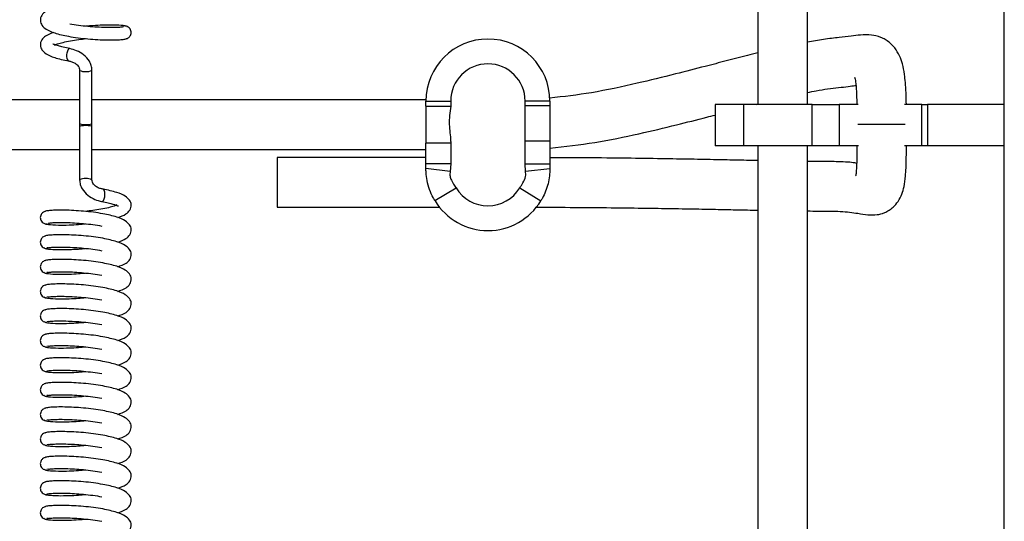
# Model space of a CAD drawing. Units: millimetres. Extents: x 0 to 297, y 0 to 200.
# Drawn here: x 66 to 67, y 147 to 147 of the extents above; entities that cross this region are included whole.
import ezdxf

# ---------------------------------------------------------------- set-up
doc = ezdxf.new("R2010")
doc.units = ezdxf.units.MM

msp = doc.modelspace()

# ---------------------------------------------------------------- linework, layer by layer
at = {"color": 7, "linetype": 'Continuous', "lineweight": 25}
for p, q in [((67.2077, 134.3442), (67.2077, 171.5942)), ((66.8348, 148.3307), (66.8348, 147.3192)), ((66.9098, 147.3192), (66.9098, 148.3307)), ((65.8088, 147.3705), (65.8088, 147.2903)), ((65.8275, 147.2903), (65.8275, 147.3705)), ((65.8088, 147.3261), (61.2025, 147.3261)), ((66.3327, 147.3261), (65.8275, 147.3261)), ((66.3327, 147.3166), (66.3327, 147.3242)), ((66.3327, 147.3242), (66.3702, 147.3242)), ((66.3702, 147.3242), (66.3702, 147.3166)), ((66.4827, 147.3168), (66.4827, 147.3242)), ((66.5202, 147.3242), (66.4827, 147.3242)), ((66.5202, 147.3242), (66.5202, 147.3168)), ((66.5202, 147.3242), (66.5202, 147.3168)), ((66.3327, 147.3166), (66.3702, 147.3166)), ((66.3327, 147.3166), (66.3327, 147.2607)), ((66.5202, 147.3168), (66.4827, 147.3168)), ((66.7702, 147.3192), (66.7702, 147.2567)), ((66.8131, 147.3192), (66.7702, 147.3192)), ((66.8131, 147.3192), (66.8131, 147.2567)), ((66.9168, 147.3192), (66.8131, 147.3192)), ((66.8326, 147.3192), (66.8348, 147.3197)), ((66.9168, 147.2567), (66.9168, 147.3192)), ((66.9168, 147.3192), (66.958, 147.3192)), ((66.958, 147.3192), (66.958, 147.2567)), ((66.9868, 147.3192), (66.958, 147.3192)), ((67.0827, 147.3192), (67.0566, 147.3192)), ((67.0827, 147.2567), (67.0827, 147.3192)), ((67.0827, 147.3192), (67.0913, 147.3192)), ((67.0913, 147.3192), (67.0913, 147.2567)), ((67.2077, 147.3192), (67.0913, 147.3192)), ((65.8088, 147.2903), (65.8088, 147.2856)), ((65.8088, 147.2903), (65.8088, 147.2856)), ((65.8088, 147.2856), (65.8088, 147.2053)), ((65.8275, 147.2856), (65.8275, 147.2903)), ((65.8275, 147.2856), (65.8275, 147.2903)), ((65.8275, 147.2053), (65.8275, 147.2856)), ((67.0043, 147.2886), (66.9862, 147.2886)), ((67.0577, 147.2886), (67.0043, 147.2886)), ((66.4827, 147.2285), (66.4827, 147.2635)), ((66.5202, 147.2635), (66.4827, 147.2635)), ((66.5202, 147.2635), (66.5202, 147.2285)), ((61.2025, 147.2511), (65.8088, 147.2511)), ((65.8275, 147.2511), (66.3327, 147.2511)), ((66.3327, 147.2291), (66.3327, 147.2607)), ((66.3702, 147.2607), (66.3327, 147.2607)), ((66.3702, 147.2607), (66.3702, 147.2291)), ((66.8131, 147.2567), (66.7702, 147.2567)), ((66.9168, 147.2567), (66.8131, 147.2567)), ((66.8348, 147.2567), (66.8348, 146.241)), ((66.9098, 146.241), (66.9098, 147.2567)), ((66.958, 147.2567), (66.9168, 147.2567)), ((66.9869, 147.2567), (66.958, 147.2567)), ((67.0827, 147.2567), (67.0567, 147.2567)), ((67.0913, 147.2567), (67.0827, 147.2567)), ((67.2077, 147.2567), (67.0913, 147.2567)), ((66.3327, 147.2386), (66.1077, 147.2386)), ((66.1077, 147.2386), (66.1077, 147.1636)), ((66.3327, 147.222), (66.3327, 147.2291)), ((66.3702, 147.2291), (66.3327, 147.2291)), ((66.3695, 147.2178), (66.3327, 147.222)), ((66.3702, 147.2291), (66.3695, 147.2178)), ((66.4833, 147.2182), (66.4827, 147.2285)), ((66.5202, 147.2285), (66.4827, 147.2285)), ((66.4833, 147.2182), (66.5202, 147.222)), ((66.5202, 147.2285), (66.5202, 147.222)), ((66.3784, 147.1927), (66.3464, 147.1732)), ((66.4746, 147.1928), (66.5067, 147.1734)), ((66.1077, 147.1636), (66.3528, 147.1636)), ((65.762, 147.1024), (65.7595, 147.102)), ((65.762, 147.0651), (65.7595, 147.0648)), ((65.762, 147.0279), (65.7595, 147.0276)), ((65.762, 146.9907), (65.7595, 146.9903)), ((65.762, 146.9535), (65.7595, 146.9531)), ((65.762, 146.9163), (65.7595, 146.9159)), ((65.762, 146.8791), (65.7595, 146.8787)), ((65.762, 146.8418), (65.7595, 146.8415)), ((65.762, 146.8046), (65.7595, 146.8043)), ((65.762, 146.7674), (65.7595, 146.767)), ((65.762, 146.7302), (65.7595, 146.7298)), ((65.762, 146.693), (65.7595, 146.6926))]:
    msp.add_line(p, q, dxfattribs=at)
at = {"color": 7, "linetype": 'Continuous', "lineweight": 25, "flags": 128}
for points in [[(65.7941, 147.4034), (65.7939, 147.4035), (65.7931, 147.4034), (65.7923, 147.403), (65.7915, 147.4022), (65.7903, 147.3998), (65.7894, 147.3965), (65.7892, 147.3947), (65.7891, 147.3928), (65.7892, 147.391), (65.7894, 147.3893), (65.7903, 147.3867), (65.7915, 147.3851), (65.7923, 147.3848), (65.7931, 147.3849), (65.7931, 147.3849)], [(65.8088, 147.2903), (65.8095, 147.2897), (65.8115, 147.2892), (65.8146, 147.2889), (65.8182, 147.2888), (65.8217, 147.2889), (65.8248, 147.2892), (65.8268, 147.2897), (65.8275, 147.2903), (65.8275, 147.2903)], [(65.8275, 147.2856), (65.8268, 147.2861), (65.8248, 147.2866), (65.8217, 147.2869), (65.8182, 147.287), (65.8146, 147.2869), (65.8115, 147.2866), (65.8095, 147.2861), (65.8088, 147.2856), (65.8088, 147.2856)], [(65.8422, 147.1724), (65.8425, 147.1723), (65.8433, 147.1724), (65.8441, 147.1729), (65.8448, 147.1737), (65.8461, 147.1761), (65.8469, 147.1793), (65.8471, 147.1811), (65.8472, 147.183), (65.8471, 147.1848), (65.8469, 147.1865), (65.8461, 147.1892), (65.8448, 147.1907), (65.8441, 147.191), (65.8433, 147.1909), (65.8433, 147.1909)]]:
    msp.add_lwpolyline(points, dxfattribs=at)
at = {"color": 7, "linetype": 'Continuous', "lineweight": 25}
for centre, radius, start, end in [((66.4265, 147.3242), 0.0938, 0, 180), ((65.8182, 147.394), 0.0253, 248.2543, 291.7464), ((66.4265, 147.3242), 0.0563, 0, 180), ((65.8182, 147.1818), 0.0253, 68.2543, 111.7464), ((66.4265, 147.222), 0.0562, 211.3567, 328.7885), ((66.4265, 147.222), 0.0937, 211.3567, 328.7885)]:
    msp.add_arc(centre, radius, start, end, dxfattribs=at)
for points, knots in [([(65.7698, 147.465), (65.7653, 147.4635), (65.758, 147.461), (65.7508, 147.454), (65.7486, 147.4456), (65.7515, 147.4384), (65.7586, 147.4321), (65.7714, 147.4265), (65.7848, 147.4236), (65.7921, 147.4221)], [0, 0, 0, 0, 0.165264, 0.273955, 0.392972, 0.508907, 0.63414, 0.797871, 1, 1, 1, 1]), ([(65.875, 147.4367), (65.8746, 147.4365), (65.8737, 147.436), (65.868, 147.4355), (65.8595, 147.4352), (65.8483, 147.4353), (65.8354, 147.4359), (65.8213, 147.4369), (65.8071, 147.4385), (65.7984, 147.44), (65.794, 147.4407)], [0, 0, 0, 0, 0.123512, 0.249263, 0.373854, 0.499269, 0.625352, 0.749652, 0.875545, 1, 1, 1, 1]), ([(65.7698, 147.4278), (65.7653, 147.4263), (65.758, 147.4238), (65.7508, 147.4168), (65.7486, 147.4084), (65.7515, 147.4011), (65.7586, 147.3949), (65.7714, 147.3892), (65.7847, 147.3864), (65.7921, 147.3848)], [0, 0, 0, 0, 0.165174, 0.273868, 0.392884, 0.50882, 0.634055, 0.797786, 1, 1, 1, 1]), ([(65.8814, 147.4362), (65.8811, 147.4366), (65.8804, 147.4374), (65.8739, 147.4385), (65.8617, 147.4393), (65.8449, 147.4391), (65.8306, 147.4384), (65.8221, 147.4376), (65.8186, 147.4373)], [0, 0, 0, 0, 0.157593, 0.301531, 0.547714, 0.744648, 0.894499, 1, 1, 1, 1]), ([(65.8788, 147.4184), (65.8791, 147.4185), (65.8804, 147.4186), (65.8823, 147.4196), (65.8843, 147.4212), (65.886, 147.4235), (65.8869, 147.4263), (65.887, 147.4291), (65.8861, 147.4322), (65.8841, 147.435), (65.8809, 147.4371), (65.8784, 147.4374), (65.8771, 147.4376)], [0, 0, 0, 0, 0.031627, 0.124652, 0.209557, 0.285884, 0.414838, 0.523008, 0.634506, 0.753708, 0.877775, 1, 1, 1, 1]), ([(65.794, 147.4035), (65.7906, 147.4042), (65.7841, 147.4054), (65.7754, 147.4079), (65.7696, 147.4102), (65.7688, 147.4103), (65.7685, 147.4104)], [0, 0, 0, 0, 0.238789, 0.451909, 0.789994, 1, 1, 1, 1]), ([(65.771, 147.4087), (65.7723, 147.4093), (65.7754, 147.4107), (65.7837, 147.413), (65.7948, 147.4154), (65.8068, 147.4173), (65.8149, 147.4182), (65.8186, 147.4186)], [0, 0, 0, 0, 0.160265, 0.371102, 0.598336, 0.815238, 1, 1, 1, 1]), ([(65.7921, 147.4221), (65.7969, 147.4213), (65.8063, 147.4198), (65.8215, 147.4181), (65.8364, 147.4171), (65.8503, 147.4166), (65.8622, 147.4166), (65.8716, 147.4171), (65.8781, 147.4178), (65.8794, 147.4185), (65.8801, 147.4189)], [0, 0, 0, 0, 0.124932, 0.250614, 0.374303, 0.499628, 0.624435, 0.748834, 0.875071, 1, 1, 1, 1]), ([(67.0595, 147.3192), (67.0594, 147.325), (67.0591, 147.3367), (67.0581, 147.3519), (67.0565, 147.3669), (67.054, 147.3798), (67.0495, 147.3929), (67.0425, 147.4046), (67.0346, 147.4124), (67.028, 147.4171), (67.0174, 147.4222), (67.0053, 147.4246), (66.991, 147.4244), (66.9757, 147.4223), (66.9577, 147.4201), (66.9364, 147.418), (66.9181, 147.4147), (66.9098, 147.4132)], [0, 0, 0, 0, 0.052861, 0.105037, 0.149292, 0.217593, 0.275491, 0.335206, 0.38723, 0.424796, 0.455496, 0.533917, 0.637094, 0.721187, 0.814237, 0.915397, 1, 1, 1, 1]), ([(65.8275, 147.3705), (65.8273, 147.373), (65.8269, 147.3778), (65.823, 147.3864), (65.8155, 147.3946), (65.8048, 147.4008), (65.7975, 147.4026), (65.794, 147.4035)], [0, 0, 0, 0, 0.147595, 0.284715, 0.541705, 0.781704, 1, 1, 1, 1]), ([(66.8348, 147.397), (66.8295, 147.3957), (66.8137, 147.3918), (66.787, 147.3849), (66.7508, 147.3755), (66.7059, 147.3639), (66.6486, 147.3501), (66.5857, 147.3361), (66.5411, 147.331), (66.52, 147.3285)], [0, 0, 0, 0, 0.050905, 0.153635, 0.254215, 0.397715, 0.583376, 0.802692, 1, 1, 1, 1]), ([(65.7922, 147.3848), (65.7937, 147.3845), (65.797, 147.3838), (65.8014, 147.3819), (65.8047, 147.3796), (65.8068, 147.3772), (65.8085, 147.3741), (65.8087, 147.3718), (65.8088, 147.3705)], [0, 0, 0, 0, 0.2180535, 0.4529215, 0.5783751, 0.7088995, 0.8468065, 1, 1, 1, 1]), ([(66.9817, 147.3595), (66.9816, 147.3597), (66.9814, 147.3601), (66.9821, 147.3571), (66.9828, 147.3526), (66.9836, 147.3447), (66.9842, 147.3334), (66.9844, 147.3239), (66.9845, 147.3192)], [0, 0, 0, 0, 0.1121814, 0.2313144, 0.3757247, 0.5528008, 0.7751865, 1, 1, 1, 1]), ([(66.9098, 147.3371), (66.9143, 147.338), (66.9254, 147.3404), (66.9411, 147.3427), (66.9578, 147.3447), (66.9713, 147.3462), (66.9803, 147.3474), (66.9827, 147.3479), (66.9832, 147.348)], [0, 0, 0, 0, 0.130377, 0.318262, 0.527537, 0.748623, 0.956074, 1, 1, 1, 1]), ([(66.3702, 147.3166), (66.369, 147.3072), (66.3667, 147.2897), (66.3701, 147.2711), (66.3702, 147.2618), (66.3702, 147.2607)], [0, 0, 0, 0, 0.499953, 0.942033, 1, 1, 1, 1]), ([(66.4827, 147.2635), (66.4827, 147.2638), (66.4828, 147.2816), (66.4828, 147.2994), (66.4827, 147.3168)], [0, 0, 0, 0, 0.016719, 1, 1, 1, 1]), ([(66.5202, 147.3168), (66.5202, 147.3168), (66.5202, 147.3137), (66.5202, 147.3066), (66.5202, 147.294), (66.5202, 147.2811), (66.5202, 147.2706), (66.5202, 147.2655), (66.5202, 147.2635)], [0, 0, 0, 0, 0.002962, 0.219581, 0.436104, 0.651582, 0.865598, 1, 1, 1, 1]), ([(66.5202, 147.253), (66.5429, 147.2555), (66.5884, 147.2605), (66.6519, 147.2739), (66.7082, 147.2872), (66.7466, 147.297), (66.766, 147.302), (66.7702, 147.3031)], [0, 0, 0, 0, 0.2684503, 0.5359961, 0.7654914, 0.9498863, 1, 1, 1, 1]), ([(66.9098, 147.158), (66.9153, 147.1579), (66.9345, 147.1577), (66.961, 147.1578), (66.984, 147.1549), (67.001, 147.152), (67.014, 147.1518), (67.0244, 147.1541), (67.0337, 147.159), (67.0401, 147.1639), (67.0477, 147.1725), (67.0532, 147.1837), (67.0564, 147.1957), (67.0581, 147.2083), (67.0591, 147.2236), (67.0595, 147.239), (67.0596, 147.2507), (67.0597, 147.2567)], [0, 0, 0, 0, 0.053975, 0.188291, 0.325714, 0.417616, 0.503987, 0.568848, 0.602576, 0.638518, 0.683576, 0.733842, 0.786539, 0.853219, 0.896137, 0.947342, 1, 1, 1, 1]), ([(66.9847, 147.2567), (66.9847, 147.2514), (66.9846, 147.2412), (66.9843, 147.2288), (66.9838, 147.22), (66.9834, 147.2149), (66.9829, 147.2117), (66.9829, 147.2113), (66.9828, 147.2111)], [0, 0, 0, 0, 0.237071, 0.463531, 0.64006, 0.782146, 0.898093, 1, 1, 1, 1]), ([(66.8348, 147.2342), (66.8235, 147.2344), (66.8012, 147.2348), (66.7658, 147.2356), (66.7266, 147.2363), (66.6806, 147.2371), (66.6267, 147.2378), (66.5724, 147.2384), (66.5358, 147.2385), (66.5202, 147.2385)], [0, 0, 0, 0, 0.107474, 0.212467, 0.336147, 0.481635, 0.652324, 0.85213, 1, 1, 1, 1]), ([(66.9843, 147.2299), (66.9834, 147.2302), (66.9781, 147.2315), (66.9581, 147.2326), (66.9337, 147.2327), (66.9163, 147.2329), (66.9098, 147.2329)], [0, 0, 0, 0, 0.079191, 0.460683, 0.799013, 1, 1, 1, 1]), ([(66.3464, 147.1732), (66.3455, 147.1748), (66.3426, 147.1796), (66.338, 147.1899), (66.3343, 147.2033), (66.3329, 147.2145), (66.3328, 147.22), (66.3327, 147.222)], [0, 0, 0, 0, 0.134706, 0.395573, 0.652349, 0.880081, 1, 1, 1, 1]), ([(66.3695, 147.2178), (66.3692, 147.2153), (66.3687, 147.2107), (66.372, 147.2019), (66.3758, 147.1964), (66.3784, 147.1927)], [0, 0, 0, 0, 0.268656, 0.501193, 1, 1, 1, 1]), ([(66.4746, 147.1928), (66.4763, 147.1954), (66.4798, 147.2008), (66.4842, 147.2093), (66.4836, 147.2155), (66.4833, 147.2182)], [0, 0, 0, 0, 0.335929, 0.705336, 1, 1, 1, 1]), ([(66.5202, 147.222), (66.5201, 147.2184), (66.5199, 147.2113), (66.5177, 147.1991), (66.5139, 147.1874), (66.5099, 147.1789), (66.5074, 147.1747), (66.5067, 147.1734)], [0, 0, 0, 0, 0.217981, 0.435995, 0.655088, 0.890263, 1, 1, 1, 1]), ([(65.8088, 147.2053), (65.809, 147.2028), (65.8094, 147.198), (65.8133, 147.1895), (65.8208, 147.1813), (65.8315, 147.175), (65.8389, 147.1732), (65.8424, 147.1724)], [0, 0, 0, 0, 0.147595, 0.284715, 0.541705, 0.781704, 1, 1, 1, 1]), ([(65.8441, 147.191), (65.8426, 147.1913), (65.8393, 147.192), (65.8349, 147.1939), (65.8317, 147.1963), (65.8295, 147.1986), (65.8279, 147.2017), (65.8276, 147.2041), (65.8275, 147.2053)], [0, 0, 0, 0, 0.218053, 0.452922, 0.578375, 0.708899, 0.846806, 1, 1, 1, 1]), ([(65.8665, 147.1481), (65.871, 147.1496), (65.8783, 147.1521), (65.8855, 147.1591), (65.8878, 147.1674), (65.8848, 147.1747), (65.8777, 147.181), (65.8649, 147.1866), (65.8516, 147.1894), (65.8442, 147.191)], [0, 0, 0, 0, 0.165174, 0.273868, 0.392884, 0.50882, 0.634055, 0.797786, 1, 1, 1, 1]), ([(65.8423, 147.1724), (65.8457, 147.1717), (65.8522, 147.1704), (65.8609, 147.168), (65.8667, 147.1656), (65.8675, 147.1655), (65.8679, 147.1655)], [0, 0, 0, 0, 0.238789, 0.451909, 0.789994, 1, 1, 1, 1]), ([(65.7575, 147.1574), (65.7572, 147.1574), (65.7559, 147.1572), (65.754, 147.1562), (65.752, 147.1546), (65.7504, 147.1523), (65.7494, 147.1495), (65.7494, 147.1467), (65.7502, 147.1437), (65.7523, 147.1408), (65.7554, 147.1387), (65.758, 147.1384), (65.7592, 147.1383)], [0, 0, 0, 0, 0.031627, 0.124652, 0.209557, 0.285884, 0.414838, 0.523008, 0.634506, 0.753708, 0.877775, 1, 1, 1, 1]), ([(65.8442, 147.1538), (65.8395, 147.1545), (65.83, 147.1561), (65.8148, 147.1577), (65.7999, 147.1587), (65.7861, 147.1592), (65.7741, 147.1592), (65.7647, 147.1587), (65.7583, 147.158), (65.7569, 147.1573), (65.7562, 147.157)], [0, 0, 0, 0, 0.124932, 0.250614, 0.374303, 0.499628, 0.624435, 0.748834, 0.875071, 1, 1, 1, 1]), ([(65.8654, 147.1671), (65.864, 147.1665), (65.861, 147.1652), (65.8526, 147.1628), (65.8415, 147.1604), (65.8295, 147.1586), (65.8214, 147.1577), (65.8177, 147.1573)], [0, 0, 0, 0, 0.160265, 0.371102, 0.598336, 0.815238, 1, 1, 1, 1]), ([(66.5001, 147.1636), (66.5194, 147.1635), (66.5571, 147.1635), (66.6102, 147.163), (66.6571, 147.1624), (66.6999, 147.1618), (66.7384, 147.1611), (66.7723, 147.1604), (66.7983, 147.1599), (66.8183, 147.1595), (66.8297, 147.1592), (66.8348, 147.1591)], [0, 0, 0, 0, 0.17221, 0.336474, 0.475868, 0.593671, 0.721813, 0.82176, 0.897789, 0.954026, 1, 1, 1, 1]), ([(65.8665, 147.1108), (65.871, 147.1124), (65.8783, 147.1149), (65.8855, 147.1219), (65.8878, 147.1302), (65.8848, 147.1375), (65.8777, 147.1437), (65.8649, 147.1494), (65.8516, 147.1522), (65.8442, 147.1538)], [0, 0, 0, 0, 0.165264, 0.273955, 0.392972, 0.508907, 0.63414, 0.797871, 1, 1, 1, 1]), ([(65.7549, 147.1397), (65.7553, 147.1393), (65.7559, 147.1385), (65.7625, 147.1373), (65.7746, 147.1365), (65.7914, 147.1367), (65.8058, 147.1374), (65.8142, 147.1382), (65.8177, 147.1386)], [0, 0, 0, 0, 0.157593, 0.301531, 0.547714, 0.744648, 0.894499, 1, 1, 1, 1]), ([(65.7613, 147.1391), (65.7617, 147.1393), (65.7626, 147.1398), (65.7683, 147.1403), (65.7769, 147.1406), (65.788, 147.1406), (65.801, 147.14), (65.815, 147.139), (65.8292, 147.1374), (65.838, 147.1359), (65.8423, 147.1352)], [0, 0, 0, 0, 0.123512, 0.249263, 0.373854, 0.499269, 0.625352, 0.749652, 0.875545, 1, 1, 1, 1]), ([(65.7575, 147.1202), (65.7572, 147.1202), (65.7559, 147.12), (65.754, 147.119), (65.752, 147.1174), (65.7504, 147.1151), (65.7494, 147.1123), (65.7494, 147.1095), (65.7502, 147.1065), (65.7523, 147.1036), (65.7554, 147.1015), (65.758, 147.1012), (65.7592, 147.101)], [0, 0, 0, 0, 0.031622, 0.124659, 0.209575, 0.285913, 0.414884, 0.523069, 0.634582, 0.7538, 0.877883, 1, 1, 1, 1]), ([(65.8442, 147.1166), (65.8395, 147.1173), (65.83, 147.1189), (65.8148, 147.1205), (65.7999, 147.1215), (65.7861, 147.122), (65.7741, 147.122), (65.7647, 147.1215), (65.7583, 147.1208), (65.7569, 147.1201), (65.7562, 147.1198)], [0, 0, 0, 0, 0.125017, 0.250698, 0.374387, 0.499714, 0.624519, 0.74892, 0.875156, 1, 1, 1, 1]), ([(65.8665, 147.0736), (65.871, 147.0751), (65.8784, 147.0776), (65.8855, 147.0846), (65.8878, 147.093), (65.8848, 147.1003), (65.8777, 147.1065), (65.8649, 147.1122), (65.8516, 147.115), (65.8442, 147.1166)], [0, 0, 0, 0, 0.165354, 0.274043, 0.39306, 0.508995, 0.634226, 0.797956, 1, 1, 1, 1]), ([(65.7549, 147.1025), (65.7553, 147.1021), (65.7559, 147.1013), (65.7625, 147.1001), (65.7746, 147.0993), (65.7915, 147.0995), (65.8058, 147.1002), (65.8142, 147.101), (65.8177, 147.1014)], [0, 0, 0, 0, 0.1577, 0.301638, 0.547825, 0.744758, 0.894612, 1, 1, 1, 1]), ([(65.7613, 147.1019), (65.7617, 147.1021), (65.7626, 147.1026), (65.7683, 147.1031), (65.7768, 147.1034), (65.788, 147.1033), (65.801, 147.1028), (65.815, 147.1018), (65.8292, 147.1002), (65.8379, 147.0987), (65.8423, 147.0979)], [0, 0, 0, 0, 0.123427, 0.249178, 0.373771, 0.499184, 0.625268, 0.749567, 0.87546, 1, 1, 1, 1]), ([(65.7575, 147.083), (65.7572, 147.083), (65.7559, 147.0828), (65.754, 147.0818), (65.752, 147.0802), (65.7504, 147.0779), (65.7494, 147.0751), (65.7494, 147.0723), (65.7502, 147.0692), (65.7523, 147.0664), (65.7554, 147.0643), (65.758, 147.064), (65.7592, 147.0638)], [0, 0, 0, 0, 0.031617, 0.124666, 0.209593, 0.285941, 0.414929, 0.52313, 0.634657, 0.753891, 0.87799, 1, 1, 1, 1]), ([(65.8442, 147.0793), (65.8394, 147.0801), (65.83, 147.0816), (65.8148, 147.0833), (65.7999, 147.0843), (65.7861, 147.0848), (65.7741, 147.0848), (65.7647, 147.0843), (65.7583, 147.0836), (65.7569, 147.0829), (65.7562, 147.0825)], [0, 0, 0, 0, 0.125103, 0.250783, 0.374472, 0.4998, 0.624603, 0.749006, 0.875242, 1, 1, 1, 1]), ([(65.8665, 147.0364), (65.871, 147.0379), (65.8784, 147.0404), (65.8855, 147.0474), (65.8878, 147.0558), (65.8848, 147.0631), (65.8777, 147.0693), (65.8649, 147.075), (65.8516, 147.0778), (65.8442, 147.0793)], [0, 0, 0, 0, 0.165444, 0.274131, 0.393147, 0.509083, 0.634311, 0.798042, 1, 1, 1, 1]), ([(65.7549, 147.0653), (65.7553, 147.0648), (65.7559, 147.0641), (65.7625, 147.0629), (65.7746, 147.0621), (65.7915, 147.0623), (65.8058, 147.063), (65.8142, 147.0638), (65.8177, 147.0641)], [0, 0, 0, 0, 0.157808, 0.301745, 0.547936, 0.744867, 0.894725, 1, 1, 1, 1]), ([(65.7613, 147.0647), (65.7617, 147.0649), (65.7626, 147.0654), (65.7683, 147.0659), (65.7768, 147.0662), (65.788, 147.0661), (65.801, 147.0656), (65.815, 147.0646), (65.8292, 147.0629), (65.8379, 147.0615), (65.8423, 147.0607)], [0, 0, 0, 0, 0.123343, 0.249093, 0.373688, 0.499099, 0.625183, 0.749483, 0.875375, 1, 1, 1, 1]), ([(65.7575, 147.0458), (65.7572, 147.0457), (65.7559, 147.0456), (65.754, 147.0446), (65.752, 147.043), (65.7504, 147.0407), (65.7494, 147.0379), (65.7494, 147.0351), (65.7502, 147.032), (65.7523, 147.0292), (65.7554, 147.027), (65.758, 147.0268), (65.7592, 147.0266)], [0, 0, 0, 0, 0.031612, 0.124672, 0.209611, 0.285969, 0.414975, 0.52319, 0.634732, 0.753982, 0.878096, 1, 1, 1, 1]), ([(65.8442, 147.0421), (65.8394, 147.0429), (65.83, 147.0444), (65.8147, 147.0461), (65.7998, 147.0471), (65.786, 147.0476), (65.7741, 147.0476), (65.7647, 147.0471), (65.7583, 147.0464), (65.7569, 147.0457), (65.7562, 147.0453)], [0, 0, 0, 0, 0.125188, 0.250868, 0.374557, 0.499885, 0.624687, 0.749091, 0.875327, 1, 1, 1, 1]), ([(65.8665, 146.9992), (65.871, 147.0007), (65.8784, 147.0032), (65.8855, 147.0102), (65.8878, 147.0186), (65.8848, 147.0258), (65.8777, 147.0321), (65.8649, 147.0377), (65.8516, 147.0406), (65.8442, 147.0421)], [0, 0, 0, 0, 0.165534, 0.274219, 0.393235, 0.50917, 0.634396, 0.798127, 1, 1, 1, 1]), ([(65.7549, 147.028), (65.7553, 147.0276), (65.7559, 147.0268), (65.7625, 147.0257), (65.7746, 147.0249), (65.7915, 147.0251), (65.8058, 147.0258), (65.8142, 147.0266), (65.8177, 147.0269)], [0, 0, 0, 0, 0.157915, 0.301853, 0.548046, 0.744977, 0.894838, 1, 1, 1, 1]), ([(65.7613, 147.0275), (65.7617, 147.0277), (65.7626, 147.0282), (65.7683, 147.0287), (65.7768, 147.029), (65.788, 147.0289), (65.8009, 147.0283), (65.8149, 147.0273), (65.8292, 147.0257), (65.8379, 147.0242), (65.8423, 147.0235)], [0, 0, 0, 0, 0.123259, 0.249008, 0.373604, 0.499014, 0.625099, 0.749398, 0.87529, 1, 1, 1, 1]), ([(65.7575, 147.0086), (65.7572, 147.0085), (65.7559, 147.0084), (65.754, 147.0073), (65.752, 147.0057), (65.7504, 147.0035), (65.7494, 147.0007), (65.7494, 146.9978), (65.7502, 146.9948), (65.7523, 146.992), (65.7554, 146.9898), (65.758, 146.9895), (65.7592, 146.9894)], [0, 0, 0, 0, 0.031607, 0.124679, 0.209629, 0.285997, 0.41502, 0.52325, 0.634807, 0.754072, 0.878203, 1, 1, 1, 1]), ([(65.8442, 147.0049), (65.8394, 147.0057), (65.83, 147.0072), (65.8147, 147.0089), (65.7998, 147.0098), (65.786, 147.0104), (65.7741, 147.0103), (65.7647, 147.0099), (65.7583, 147.0091), (65.7569, 147.0085), (65.7562, 147.0081)], [0, 0, 0, 0, 0.125273, 0.250953, 0.374642, 0.499971, 0.624771, 0.749177, 0.875413, 1, 1, 1, 1]), ([(65.8665, 146.962), (65.871, 146.9635), (65.8784, 146.966), (65.8855, 146.973), (65.8878, 146.9814), (65.8848, 146.9886), (65.8777, 146.9949), (65.8649, 147.0005), (65.8516, 147.0034), (65.8442, 147.0049)], [0, 0, 0, 0, 0.1656241, 0.2743069, 0.393323, 0.5092579, 0.6344818, 0.7982122, 1, 1, 1, 1]), ([(65.7549, 146.9908), (65.7553, 146.9904), (65.7559, 146.9896), (65.7625, 146.9885), (65.7746, 146.9877), (65.7915, 146.9879), (65.8058, 146.9886), (65.8142, 146.9894), (65.8177, 146.9897)], [0, 0, 0, 0, 0.158023, 0.30196, 0.548157, 0.745086, 0.894951, 1, 1, 1, 1]), ([(65.7613, 146.9902), (65.7617, 146.9905), (65.7626, 146.9909), (65.7683, 146.9915), (65.7768, 146.9918), (65.788, 146.9917), (65.8009, 146.9911), (65.8149, 146.9901), (65.8292, 146.9885), (65.8379, 146.987), (65.8423, 146.9863)], [0, 0, 0, 0, 0.123174, 0.248923, 0.373521, 0.498929, 0.625015, 0.749314, 0.875205, 1, 1, 1, 1]), ([(65.7575, 146.9713), (65.7572, 146.9713), (65.7559, 146.9712), (65.754, 146.9701), (65.752, 146.9685), (65.7504, 146.9662), (65.7494, 146.9635), (65.7494, 146.9606), (65.7502, 146.9576), (65.7523, 146.9547), (65.7554, 146.9526), (65.758, 146.9523), (65.7592, 146.9522)], [0, 0, 0, 0, 0.031602, 0.124686, 0.209647, 0.286025, 0.415065, 0.523309, 0.634881, 0.754161, 0.878308, 1, 1, 1, 1]), ([(65.8442, 146.9677), (65.8394, 146.9685), (65.8299, 146.97), (65.8147, 146.9716), (65.7998, 146.9726), (65.786, 146.9731), (65.7741, 146.9731), (65.7647, 146.9726), (65.7583, 146.9719), (65.7569, 146.9712), (65.7562, 146.9709)], [0, 0, 0, 0, 0.125359, 0.251038, 0.374726, 0.500057, 0.624855, 0.749263, 0.875498, 1, 1, 1, 1]), ([(65.8665, 146.9248), (65.871, 146.9263), (65.8784, 146.9288), (65.8855, 146.9358), (65.8878, 146.9442), (65.8848, 146.9514), (65.8777, 146.9577), (65.8649, 146.9633), (65.8516, 146.9661), (65.8442, 146.9677)], [0, 0, 0, 0, 0.1657141, 0.2743948, 0.3934108, 0.5093456, 0.6345672, 0.7982975, 1, 1, 1, 1]), ([(65.7549, 146.9536), (65.7553, 146.9532), (65.7559, 146.9524), (65.7625, 146.9512), (65.7746, 146.9505), (65.7915, 146.9507), (65.8058, 146.9514), (65.8142, 146.9522), (65.8177, 146.9525)], [0, 0, 0, 0, 0.158131, 0.302067, 0.548267, 0.745196, 0.895064, 1, 1, 1, 1]), ([(65.7613, 146.953), (65.7617, 146.9533), (65.7626, 146.9537), (65.7683, 146.9542), (65.7768, 146.9546), (65.788, 146.9545), (65.8009, 146.9539), (65.8149, 146.9529), (65.8292, 146.9513), (65.8379, 146.9498), (65.8423, 146.9491)], [0, 0, 0, 0, 0.12309, 0.248839, 0.373438, 0.498844, 0.624931, 0.74923, 0.87512, 1, 1, 1, 1]), ([(65.7575, 146.9341), (65.7572, 146.9341), (65.7559, 146.9339), (65.754, 146.9329), (65.752, 146.9313), (65.7504, 146.929), (65.7494, 146.9262), (65.7494, 146.9234), (65.7502, 146.9204), (65.7523, 146.9175), (65.7554, 146.9154), (65.758, 146.9151), (65.7592, 146.915)], [0, 0, 0, 0, 0.031597, 0.124692, 0.209664, 0.286053, 0.41511, 0.523369, 0.634955, 0.75425, 0.878413, 1, 1, 1, 1]), ([(65.8442, 146.9305), (65.8394, 146.9313), (65.8299, 146.9328), (65.8147, 146.9344), (65.7998, 146.9354), (65.786, 146.9359), (65.7741, 146.9359), (65.7647, 146.9354), (65.7583, 146.9347), (65.7569, 146.934), (65.7562, 146.9337)], [0, 0, 0, 0, 0.125444, 0.251123, 0.374811, 0.500142, 0.624939, 0.749348, 0.875583, 1, 1, 1, 1]), ([(65.8665, 146.8875), (65.871, 146.8891), (65.8784, 146.8916), (65.8855, 146.8986), (65.8878, 146.907), (65.8848, 146.9142), (65.8777, 146.9205), (65.8649, 146.9261), (65.8516, 146.9289), (65.8442, 146.9305)], [0, 0, 0, 0, 0.165804, 0.274483, 0.393499, 0.509433, 0.634653, 0.798383, 1, 1, 1, 1]), ([(65.7549, 146.9164), (65.7553, 146.916), (65.7559, 146.9152), (65.7625, 146.914), (65.7746, 146.9133), (65.7915, 146.9135), (65.8058, 146.9141), (65.8142, 146.9149), (65.8177, 146.9153)], [0, 0, 0, 0, 0.158238, 0.302174, 0.548377, 0.745306, 0.895177, 1, 1, 1, 1]), ([(65.7613, 146.9158), (65.7617, 146.916), (65.7626, 146.9165), (65.7683, 146.917), (65.7768, 146.9173), (65.7879, 146.9173), (65.8009, 146.9167), (65.8149, 146.9157), (65.8292, 146.9141), (65.8379, 146.9126), (65.8423, 146.9119)], [0, 0, 0, 0, 0.123005, 0.248754, 0.373355, 0.498759, 0.624847, 0.749145, 0.875035, 1, 1, 1, 1]), ([(65.7575, 146.8969), (65.7572, 146.8969), (65.7559, 146.8967), (65.754, 146.8957), (65.752, 146.8941), (65.7504, 146.8918), (65.7494, 146.889), (65.7494, 146.8862), (65.7502, 146.8832), (65.7523, 146.8803), (65.7554, 146.8782), (65.758, 146.8779), (65.7592, 146.8778)], [0, 0, 0, 0, 0.031593, 0.124699, 0.209682, 0.286081, 0.415155, 0.523427, 0.635028, 0.754339, 0.878517, 1, 1, 1, 1]), ([(65.8442, 146.8933), (65.8394, 146.894), (65.8299, 146.8956), (65.8147, 146.8972), (65.7998, 146.8982), (65.786, 146.8987), (65.7741, 146.8987), (65.7647, 146.8982), (65.7583, 146.8975), (65.7569, 146.8968), (65.7562, 146.8965)], [0, 0, 0, 0, 0.12553, 0.251208, 0.374896, 0.500228, 0.625023, 0.749434, 0.875669, 1, 1, 1, 1]), ([(65.8665, 146.8503), (65.871, 146.8518), (65.8784, 146.8544), (65.8855, 146.8614), (65.8878, 146.8697), (65.8848, 146.877), (65.8777, 146.8833), (65.8649, 146.8889), (65.8516, 146.8917), (65.8442, 146.8933)], [0, 0, 0, 0, 0.165894, 0.274571, 0.393586, 0.509521, 0.634738, 0.798468, 1, 1, 1, 1]), ([(65.7549, 146.8792), (65.7553, 146.8788), (65.7559, 146.878), (65.7625, 146.8768), (65.7747, 146.876), (65.7915, 146.8762), (65.8058, 146.8769), (65.8142, 146.8777), (65.8177, 146.8781)], [0, 0, 0, 0, 0.158346, 0.302281, 0.548488, 0.745415, 0.89529, 1, 1, 1, 1]), ([(65.7613, 146.8786), (65.7617, 146.8788), (65.7626, 146.8793), (65.7683, 146.8798), (65.7768, 146.8801), (65.7879, 146.8801), (65.8009, 146.8795), (65.8149, 146.8785), (65.8292, 146.8769), (65.8379, 146.8754), (65.8423, 146.8746)], [0, 0, 0, 0, 0.122921, 0.248669, 0.373271, 0.498674, 0.624763, 0.749061, 0.87495, 1, 1, 1, 1]), ([(65.7575, 146.8597), (65.7572, 146.8597), (65.7559, 146.8595), (65.754, 146.8585), (65.752, 146.8569), (65.7504, 146.8546), (65.7494, 146.8518), (65.7494, 146.849), (65.7502, 146.8459), (65.7523, 146.8431), (65.7554, 146.841), (65.758, 146.8407), (65.7592, 146.8405)], [0, 0, 0, 0, 0.031588, 0.124706, 0.2097, 0.286108, 0.415199, 0.523486, 0.635101, 0.754427, 0.878621, 1, 1, 1, 1]), ([(65.8442, 146.8561), (65.8394, 146.8568), (65.8299, 146.8584), (65.8147, 146.86), (65.7998, 146.861), (65.786, 146.8615), (65.774, 146.8615), (65.7647, 146.861), (65.7582, 146.8603), (65.7569, 146.8596), (65.7562, 146.8593)], [0, 0, 0, 0, 0.125615, 0.251293, 0.37498, 0.500314, 0.625107, 0.749519, 0.875754, 1, 1, 1, 1]), ([(65.8665, 146.8131), (65.871, 146.8146), (65.8784, 146.8171), (65.8855, 146.8241), (65.8878, 146.8325), (65.8848, 146.8398), (65.8777, 146.846), (65.8649, 146.8517), (65.8516, 146.8545), (65.8442, 146.8561)], [0, 0, 0, 0, 0.165984, 0.274658, 0.393674, 0.509609, 0.634823, 0.798554, 1, 1, 1, 1]), ([(65.7549, 146.842), (65.7553, 146.8416), (65.7559, 146.8408), (65.7625, 146.8396), (65.7747, 146.8388), (65.7915, 146.839), (65.8058, 146.8397), (65.8142, 146.8405), (65.8177, 146.8408)], [0, 0, 0, 0, 0.158453, 0.302388, 0.548598, 0.745525, 0.895403, 1, 1, 1, 1]), ([(65.7613, 146.8414), (65.7617, 146.8416), (65.7626, 146.8421), (65.7683, 146.8426), (65.7768, 146.8429), (65.7879, 146.8428), (65.8009, 146.8423), (65.8149, 146.8413), (65.8291, 146.8397), (65.8379, 146.8382), (65.8423, 146.8374)], [0, 0, 0, 0, 0.122836, 0.248584, 0.373188, 0.498589, 0.624678, 0.748976, 0.874865, 1, 1, 1, 1]), ([(65.7575, 146.8225), (65.7572, 146.8224), (65.7559, 146.8223), (65.754, 146.8213), (65.752, 146.8197), (65.7504, 146.8174), (65.7494, 146.8146), (65.7494, 146.8118), (65.7502, 146.8087), (65.7523, 146.8059), (65.7554, 146.8038), (65.758, 146.8035), (65.7592, 146.8033)], [0, 0, 0, 0, 0.031583, 0.124713, 0.209718, 0.286136, 0.415243, 0.523544, 0.635174, 0.754514, 0.878724, 1, 1, 1, 1]), ([(65.8442, 146.8188), (65.8394, 146.8196), (65.8299, 146.8211), (65.8147, 146.8228), (65.7998, 146.8238), (65.786, 146.8243), (65.774, 146.8243), (65.7647, 146.8238), (65.7582, 146.8231), (65.7569, 146.8224), (65.7562, 146.822)], [0, 0, 0, 0, 0.1257, 0.251378, 0.375065, 0.500399, 0.625191, 0.749605, 0.87584, 1, 1, 1, 1]), ([(65.8665, 146.7759), (65.871, 146.7774), (65.8784, 146.7799), (65.8855, 146.7869), (65.8878, 146.7953), (65.8848, 146.8026), (65.8777, 146.8088), (65.8649, 146.8145), (65.8515, 146.8173), (65.8442, 146.8188)], [0, 0, 0, 0, 0.166074, 0.274746, 0.393762, 0.509696, 0.634909, 0.798639, 1, 1, 1, 1]), ([(65.7549, 146.8047), (65.7553, 146.8043), (65.7559, 146.8035), (65.7625, 146.8024), (65.7747, 146.8016), (65.7915, 146.8018), (65.8058, 146.8025), (65.8142, 146.8033), (65.8177, 146.8036)], [0, 0, 0, 0, 0.158561, 0.302495, 0.548709, 0.745634, 0.895516, 1, 1, 1, 1]), ([(65.7613, 146.8042), (65.7617, 146.8044), (65.7626, 146.8049), (65.7683, 146.8054), (65.7768, 146.8057), (65.7879, 146.8056), (65.8009, 146.8051), (65.8149, 146.804), (65.8291, 146.8024), (65.8379, 146.801), (65.8423, 146.8002)], [0, 0, 0, 0, 0.122752, 0.2485, 0.373105, 0.498504, 0.624594, 0.748892, 0.87478, 1, 1, 1, 1]), ([(65.7575, 146.7853), (65.7572, 146.7852), (65.7559, 146.7851), (65.754, 146.784), (65.752, 146.7824), (65.7504, 146.7802), (65.7494, 146.7774), (65.7494, 146.7745), (65.7502, 146.7715), (65.7523, 146.7687), (65.7554, 146.7665), (65.758, 146.7662), (65.7592, 146.7661)], [0, 0, 0, 0, 0.031579, 0.12472, 0.209735, 0.286163, 0.415287, 0.523602, 0.635246, 0.754601, 0.878826, 1, 1, 1, 1]), ([(65.8442, 146.7816), (65.8394, 146.7824), (65.8299, 146.7839), (65.8147, 146.7856), (65.7998, 146.7866), (65.786, 146.7871), (65.774, 146.787), (65.7647, 146.7866), (65.7582, 146.7858), (65.7569, 146.7852), (65.7562, 146.7848)], [0, 0, 0, 0, 0.125786, 0.251462, 0.37515, 0.500485, 0.625275, 0.749691, 0.875925, 1, 1, 1, 1]), ([(65.8665, 146.7387), (65.871, 146.7402), (65.8784, 146.7427), (65.8855, 146.7497), (65.8878, 146.7581), (65.8848, 146.7654), (65.8777, 146.7716), (65.8649, 146.7772), (65.8515, 146.7801), (65.8442, 146.7816)], [0, 0, 0, 0, 0.166164, 0.274834, 0.39385, 0.509784, 0.634994, 0.798724, 1, 1, 1, 1]), ([(65.7549, 146.7675), (65.7553, 146.7671), (65.7559, 146.7663), (65.7625, 146.7652), (65.7747, 146.7644), (65.7915, 146.7646), (65.8058, 146.7653), (65.8142, 146.7661), (65.8177, 146.7664)], [0, 0, 0, 0, 0.158668, 0.302602, 0.548819, 0.745744, 0.895629, 1, 1, 1, 1]), ([(65.7613, 146.767), (65.7617, 146.7672), (65.7626, 146.7677), (65.7683, 146.7682), (65.7768, 146.7685), (65.7879, 146.7684), (65.8009, 146.7678), (65.8149, 146.7668), (65.8291, 146.7652), (65.8379, 146.7637), (65.8423, 146.763)], [0, 0, 0, 0, 0.122667, 0.248415, 0.373022, 0.498419, 0.62451, 0.748807, 0.874695, 1, 1, 1, 1]), ([(65.7575, 146.7481), (65.7572, 146.748), (65.7559, 146.7479), (65.754, 146.7468), (65.752, 146.7452), (65.7504, 146.7429), (65.7494, 146.7402), (65.7494, 146.7373), (65.7502, 146.7343), (65.7523, 146.7314), (65.7554, 146.7293), (65.758, 146.729), (65.7592, 146.7289)], [0, 0, 0, 0, 0.031575, 0.124726, 0.209753, 0.28619, 0.415331, 0.52366, 0.635317, 0.754688, 0.878928, 1, 1, 1, 1]), ([(65.8442, 146.7444), (65.8394, 146.7452), (65.8299, 146.7467), (65.8147, 146.7484), (65.7998, 146.7493), (65.786, 146.7499), (65.774, 146.7498), (65.7647, 146.7493), (65.7582, 146.7486), (65.7569, 146.7479), (65.7562, 146.7476)], [0, 0, 0, 0, 0.125871, 0.251547, 0.375235, 0.500571, 0.625359, 0.749776, 0.876011, 1, 1, 1, 1]), ([(65.8665, 146.7015), (65.871, 146.703), (65.8784, 146.7055), (65.8855, 146.7125), (65.8878, 146.7209), (65.8848, 146.7281), (65.8777, 146.7344), (65.8649, 146.74), (65.8515, 146.7429), (65.8442, 146.7444)], [0, 0, 0, 0, 0.166254, 0.274922, 0.393937, 0.509871, 0.635079, 0.798809, 1, 1, 1, 1]), ([(65.7549, 146.7303), (65.7553, 146.7299), (65.7559, 146.7291), (65.7625, 146.7279), (65.7747, 146.7272), (65.7916, 146.7274), (65.8058, 146.7281), (65.8142, 146.7289), (65.8177, 146.7292)], [0, 0, 0, 0, 0.158776, 0.302709, 0.548929, 0.745853, 0.895741, 1, 1, 1, 1]), ([(65.7613, 146.7297), (65.7617, 146.73), (65.7626, 146.7304), (65.7683, 146.7309), (65.7768, 146.7313), (65.7879, 146.7312), (65.8009, 146.7306), (65.8149, 146.7296), (65.8291, 146.728), (65.8379, 146.7265), (65.8423, 146.7258)], [0, 0, 0, 0, 0.122583, 0.24833, 0.372938, 0.498334, 0.624426, 0.748723, 0.87461, 1, 1, 1, 1]), ([(65.7575, 146.7108), (65.7572, 146.7108), (65.7559, 146.7106), (65.754, 146.7096), (65.752, 146.708), (65.7504, 146.7057), (65.7494, 146.7029), (65.7494, 146.7001), (65.7502, 146.6971), (65.7523, 146.6942), (65.7554, 146.6921), (65.758, 146.6918), (65.7592, 146.6917)], [0, 0, 0, 0, 0.0315705, 0.1247332, 0.2097703, 0.2862174, 0.4153746, 0.5237174, 0.6353887, 0.7547739, 0.879029, 1, 1, 1, 1]), ([(65.8442, 146.7072), (65.8394, 146.708), (65.8299, 146.7095), (65.8147, 146.7111), (65.7998, 146.7121), (65.786, 146.7126), (65.774, 146.7126), (65.7647, 146.7121), (65.7582, 146.7114), (65.7569, 146.7107), (65.7562, 146.7104)], [0, 0, 0, 0, 0.125957, 0.251632, 0.375319, 0.500656, 0.625443, 0.749862, 0.876096, 1, 1, 1, 1]), ([(65.8223, 146.6552), (65.8267, 146.6557), (65.8363, 146.6568), (65.8502, 146.6593), (65.8661, 146.6633), (65.8772, 146.6675), (65.8856, 146.6753), (65.8877, 146.6837), (65.8848, 146.6909), (65.8776, 146.6972), (65.8649, 146.7028), (65.8515, 146.7056), (65.8442, 146.7072)], [0, 0, 0, 0, 0.076886, 0.166081, 0.256035, 0.410603, 0.487429, 0.571574, 0.653539, 0.74206, 0.857818, 1, 1, 1, 1]), ([(65.7549, 146.6931), (65.7553, 146.6927), (65.7559, 146.6919), (65.7625, 146.6907), (65.7747, 146.69), (65.7916, 146.6902), (65.8058, 146.6909), (65.8142, 146.6917), (65.8177, 146.692)], [0, 0, 0, 0, 0.158884, 0.302816, 0.54904, 0.745963, 0.895854, 1, 1, 1, 1]), ([(65.7613, 146.6925), (65.7617, 146.6928), (65.7626, 146.6932), (65.7683, 146.6937), (65.7768, 146.6941), (65.7879, 146.694), (65.8009, 146.6934), (65.8149, 146.6924), (65.8291, 146.6908), (65.8379, 146.6893), (65.8423, 146.6886)], [0, 0, 0, 0, 0.122498, 0.248245, 0.372855, 0.498249, 0.624342, 0.748639, 0.874525, 1, 1, 1, 1])]:
    msp.add_open_spline(points, degree=3, knots=knots, dxfattribs=at)

doc.saveas('drawing.dxf')
